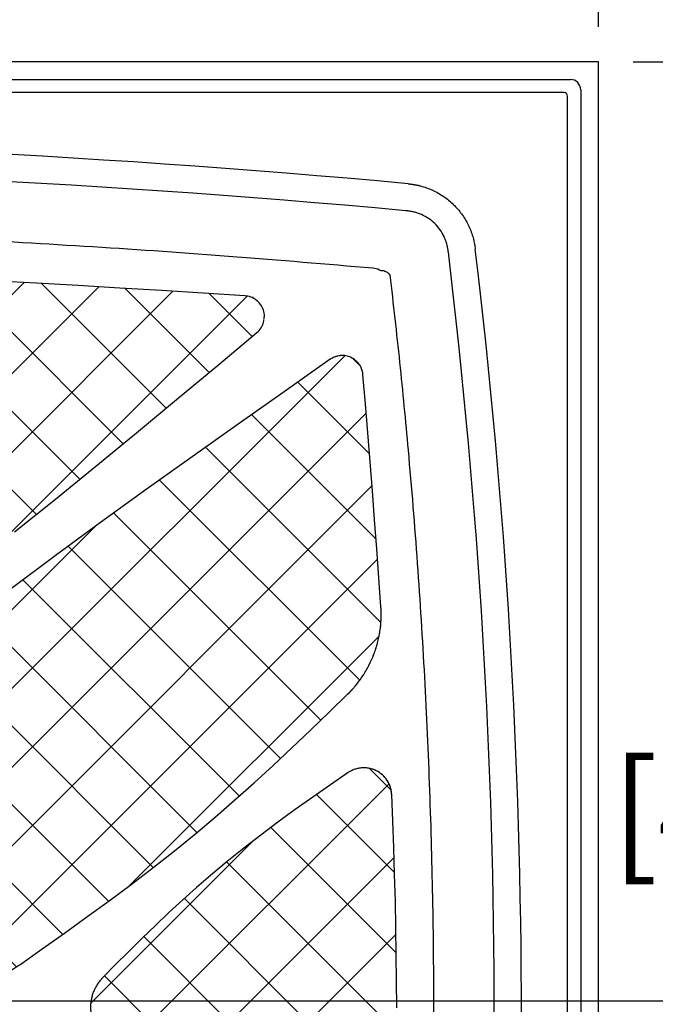
# Model space of a CAD drawing. Units: inches. Extents: x 0 to 102, y 0 to 132.
# Drawn here: x 50 to 62, y 88 to 105 of the extents above; entities that cross this region are included whole.
import ezdxf

# ---------------------------------------------------------------- set-up
doc = ezdxf.new("R2010")
doc.units = ezdxf.units.IN
doc.header["$MEASUREMENT"] = 0
doc.header["$PDSIZE"] = -1
doc.layers.add('DIMENSION', color=1, linetype='Continuous')
doc.layers.add('TEXTURE', color=9, linetype='Continuous')
doc.styles.add('style1', font='arial.ttf')
doc.dimstyles.new('in_mm', dxfattribs={"dimscale": 10, "dimtxt": 0.18, "dimasz": 0.18, "dimexe": 0.18, "dimexo": 0.0625, "dimgap": 0.09, "dimtad": 0, "dimtih": 1, "dimtoh": 1, "dimdec": 5, "dimzin": 0, "dimdsep": 46, "dimlunit": 5, "dimtxsty": 'style1', "dimcen": 0.09, "dimadec": 0, "dimazin": 0, "dimtfac": 1, "dimtdec": 5, "dimtofl": 0, "dimtmove": 0, "dimatfit": 3, "dimfxl": 0, "dimfrac": 1, "dimtolj": 1, "dimtzin": 0, "dimarcsym": 0})
pattern_1 = [(45, (-3.8802, 30.6192), (-0.707107, 0.707107), []), (135, (-3.8802, 30.6192), (-0.707107, -0.707107), [])]

# ---------------------------------------------------------------- blocks, each defined once
blk = doc.blocks.new('*D39')
at = {"layer": 'Defpoints', "color": 0}
for p in [(39.734, 109.142), (60.734, 104.445), (39.734, 89.758)]:
    blk.add_point(p, dxfattribs=at)
at = {"layer": 'DIMENSION', "color": 0, "lineweight": -2}
for p, q in [((39.734, 90.383), (39.734, 110.942)), ((60.734, 105.07), (60.734, 110.942)), ((41.534, 109.142), (43.041, 109.142)), ((58.934, 109.142), (57.255, 109.142))]:
    blk.add_line(p, q, dxfattribs=at)
at = {"layer": 'DIMENSION', "color": 0}
for points in [[(41.534, 109.442), (41.534, 108.842), (39.734, 109.142)], [(58.934, 109.442), (58.934, 108.842), (60.734, 109.142)]]:
    blk.add_solid(points, dxfattribs=at)
at = {"layer": 'DIMENSION', "color": 0, "insert": (50.148, 111.799), "char_height": 1.8, "attachment_point": 2, "style": 'style1'}
blk.add_mtext('\\A1;21"\\P [533.4mm]', dxfattribs=at)
blk = doc.blocks.new('*D40')
at = {"layer": 'Defpoints', "color": 0}
for p in [(60.734, 104.445), (42.047, 87.57), (66.866, 87.57)]:
    blk.add_point(p, dxfattribs=at)
at = {"layer": 'DIMENSION', "color": 0, "lineweight": -2}
for p, q in [((61.359, 104.445), (68.666, 104.445)), ((66.866, 102.645), (66.866, 99.984)), ((66.866, 89.37), (66.866, 91.662)), ((42.672, 87.57), (68.666, 87.57))]:
    blk.add_line(p, q, dxfattribs=at)
at = {"layer": 'DIMENSION', "color": 0}
for points in [[(66.566, 102.645), (67.166, 102.645), (66.866, 104.445)], [(66.566, 89.37), (67.166, 89.37), (66.866, 87.57)]]:
    blk.add_solid(points, dxfattribs=at)
at = {"layer": 'DIMENSION', "color": 0, "insert": (66.866, 99.084), "char_height": 1.8, "attachment_point": 2, "style": 'style1'}
blk.add_mtext('\\A1;16\\S7/8;"\\P [428.6mm]', dxfattribs=at)

msp = doc.modelspace()

# ---------------------------------------------------------------- hatches: boundary and pattern name
at = {"layer": 'TEXTURE'}
h = msp.add_hatch(dxfattribs=at)
h.set_pattern_fill('ANSI37', color=0, scale=8, style=0)
h.set_pattern_definition(pattern_1)
edge = h.paths.add_edge_path(flags=0)
edge.add_spline(control_points=[(48.398766, 100.582491), (48.304318, 100.586754), (48.209339, 100.585068), (48.115202, 100.576311), (48.021038, 100.567552), (47.927263, 100.552057), (47.835286, 100.530063), (47.653301, 100.486546), (47.476528, 100.415228), (47.313058, 100.32418)], knot_values=[0, 0, 0, 0, 0.007204226, 0.007204226, 0.007204226, 0.014410495, 0.014410495, 0.014410495, 0.028774985, 0.028774985, 0.028774985, 0.028774985], weights=[1, 1, 1, 1, 1, 1, 1, 1, 1, 1], degree=3, periodic=0)
edge.add_line((47.313058, 100.32418), (46.849262, 100.060002))
edge.add_line((46.849262, 100.060002), (46.386734, 99.793958))
edge.add_line((46.386734, 99.793958), (45.92608, 99.525153))
edge.add_line((45.92608, 99.525153), (45.467909, 99.252694))
edge.add_line((45.467909, 99.252694), (45.012827, 98.975687))
edge.add_line((45.012827, 98.975687), (44.561443, 98.693237))
edge.add_line((44.561443, 98.693237), (44.114363, 98.404452))
edge.add_line((44.114363, 98.404452), (43.672195, 98.108436))
edge.add_line((43.672195, 98.108436), (43.318166, 97.863071))
edge.add_line((43.318166, 97.863071), (42.967405, 97.612895))
edge.add_line((42.967405, 97.612895), (42.619564, 97.358421))
edge.add_line((42.619564, 97.358421), (42.274295, 97.100162))
edge.add_line((42.274295, 97.100162), (41.931248, 96.838631))
edge.add_line((41.931248, 96.838631), (41.590076, 96.574341))
edge.add_line((41.590076, 96.574341), (41.250429, 96.307804))
edge.add_line((41.250429, 96.307804), (40.91196, 96.039532))
edge.add_spline(control_points=[(40.91196, 96.039532), (40.787504, 95.93972), (40.673467, 95.824999), (40.575808, 95.698847), (40.438791, 95.521852), (40.330453, 95.318758), (40.259734, 95.106392), (40.181987, 94.872927), (40.149198, 94.620821), (40.159791, 94.374979)], knot_values=[0, 0, 0, 0, 0.012156623, 0.012156623, 0.012156623, 0.02933387, 0.02933387, 0.02933387, 0.048275392, 0.048275392, 0.048275392, 0.048275392], weights=[1, 1, 1, 1, 1, 1, 1, 1, 1, 1], degree=3, periodic=0)
edge.add_spline(control_points=[(40.159791, 94.374979), (40.173137, 94.107297), (40.186483, 93.839616), (40.199829, 93.571934), (40.213175, 93.304253), (40.226521, 93.036571), (40.239867, 92.76889), (40.266548, 92.233743), (40.29323, 91.698597), (40.319911, 91.163451)], knot_values=[0, 0, 0, 0, 0.020422664, 0.020422664, 0.020422664, 0.040845327, 0.040845327, 0.040845327, 0.081674135, 0.081674135, 0.081674135, 0.081674135], weights=[1, 1, 1, 1, 1, 1, 1, 1, 1, 1], degree=3, periodic=0)
edge.add_spline(control_points=[(40.319911, 91.163451), (40.327809, 91.019246), (40.35955, 90.874199), (40.414504, 90.740642), (40.469504, 90.606971), (40.548609, 90.481017), (40.645139, 90.373429), (40.740669, 90.266957), (40.855887, 90.175501), (40.981265, 90.106632), (41.106699, 90.037731), (41.245766, 89.989547), (41.386939, 89.966065), (41.528066, 89.942591), (41.675191, 89.943168), (41.816135, 89.967719), (41.957117, 89.992276), (42.095816, 90.041502), (42.220698, 90.111384), (42.258266, 90.132406), (42.294586, 90.155686), (42.330087, 90.180036)], knot_values=[0, 0, 0, 0, 0.01100482, 0.01100482, 0.01100482, 0.022019506, 0.022019506, 0.022019506, 0.032916563, 0.032916563, 0.032916563, 0.043818873, 0.043818873, 0.043818873, 0.054717586, 0.054717586, 0.054717586, 0.065619512, 0.065619512, 0.065619512, 0.068856441, 0.068856441, 0.068856441, 0.068856441], weights=[1, 1, 1, 1, 1, 1, 1, 1, 1, 1, 1, 1, 1, 1, 1, 1, 1, 1, 1, 1, 1, 1], degree=3, periodic=0)
edge.add_spline(control_points=[(42.330087, 90.180036), (42.397917, 90.227611), (42.465747, 90.275186), (42.533577, 90.322761), (42.601408, 90.370337), (42.669238, 90.417912), (42.737068, 90.465487), (42.872708, 90.560623), (43.008348, 90.655759), (43.143988, 90.750895)], knot_values=[0, 0, 0, 0, 0.006313269, 0.006313269, 0.006313269, 0.012626538, 0.012626538, 0.012626538, 0.025251163, 0.025251163, 0.025251163, 0.025251163], weights=[1, 1, 1, 1, 1, 1, 1, 1, 1, 1], degree=3, periodic=0)
edge.add_spline(control_points=[(43.143988, 90.750895), (43.211714, 90.798605), (43.279441, 90.846316), (43.347168, 90.894026), (43.414894, 90.941736), (43.482621, 90.989447), (43.550347, 91.037157), (43.68578, 91.132563), (43.821212, 91.227969), (43.956645, 91.323376)], knot_values=[0, 0, 0, 0, 0.006312734, 0.006312734, 0.006312734, 0.012625467, 0.012625467, 0.012625467, 0.025248997, 0.025248997, 0.025248997, 0.025248997], weights=[1, 1, 1, 1, 1, 1, 1, 1, 1, 1], degree=3, periodic=0)
edge.add_line((43.956645, 91.323376), (44.767362, 91.898383))
edge.add_line((44.767362, 91.898383), (45.575446, 92.476824))
edge.add_line((45.575446, 92.476824), (46.380202, 93.059602))
edge.add_line((46.380202, 93.059602), (47.180934, 93.647622))
edge.add_line((47.180934, 93.647622), (47.976949, 94.24179))
edge.add_line((47.976949, 94.24179), (48.767552, 94.843011))
edge.add_line((48.767552, 94.843011), (49.509313, 95.418238))
edge.add_line((49.509313, 95.418238), (50.246227, 95.999783))
edge.add_line((50.246227, 95.999783), (50.978899, 96.586855))
edge.add_line((50.978899, 96.586855), (51.707935, 97.178666))
edge.add_line((51.707935, 97.178666), (52.433941, 97.774424))
edge.add_line((52.433941, 97.774424), (53.157524, 98.37334))
edge.add_line((53.157524, 98.37334), (53.87929, 98.974625))
edge.add_line((53.87929, 98.974625), (54.599844, 99.577488))
edge.add_spline(control_points=[(54.599844, 99.577488), (54.63231, 99.605166), (54.660897, 99.638421), (54.682482, 99.67522), (54.704099, 99.712074), (54.719535, 99.75326), (54.727475, 99.795242), (54.735273, 99.836473), (54.736061, 99.87962), (54.729775, 99.921109), (54.723488, 99.962609), (54.709947, 100.003597), (54.690275, 100.040675), (54.670607, 100.077746), (54.64427, 100.111934), (54.613441, 100.140408), (54.582607, 100.168887), (54.546431, 100.192438), (54.507906, 100.209102), (54.468447, 100.22617), (54.425353, 100.23589), (54.382487, 100.239193)], knot_values=[0, 0, 0, 0, 0.003250836, 0.003250836, 0.003250836, 0.006506787, 0.006506787, 0.006506787, 0.009702875, 0.009702875, 0.009702875, 0.012899872, 0.012899872, 0.012899872, 0.016096171, 0.016096171, 0.016096171, 0.019293153, 0.019293153, 0.019293153, 0.022569977, 0.022569977, 0.022569977, 0.022569977], weights=[1, 1, 1, 1, 1, 1, 1, 1, 1, 1, 1, 1, 1, 1, 1, 1, 1, 1, 1, 1, 1, 1], degree=3, periodic=0)
edge.add_line((54.382487, 100.239193), (53.634523, 100.285845))
edge.add_line((53.634523, 100.285845), (52.886558, 100.331819))
edge.add_line((52.886558, 100.331819), (52.138592, 100.37692))
edge.add_line((52.138592, 100.37692), (51.390627, 100.420953))
edge.add_line((51.390627, 100.420953), (50.642661, 100.463722))
edge.add_line((50.642661, 100.463722), (49.894696, 100.505032))
edge.add_line((49.894696, 100.505032), (49.146731, 100.544686))
edge.add_line((49.146731, 100.544686), (48.398766, 100.582491))
h = msp.add_hatch(dxfattribs=at)
h.set_pattern_fill('ANSI37', color=0, scale=8, style=0)
h.set_pattern_definition(pattern_1)
edge = h.paths.add_edge_path(flags=0)
edge.add_spline(control_points=[(44.319794, 90.300233), (44.25074, 90.242728), (44.181686, 90.185223), (44.112633, 90.127718), (44.043579, 90.070213), (43.974525, 90.012708), (43.905471, 89.955203), (43.767384, 89.840211), (43.629298, 89.725219), (43.491211, 89.610226)], knot_values=[0, 0, 0, 0, 0.006847512, 0.006847512, 0.006847512, 0.013695023, 0.013695023, 0.013695023, 0.027387966, 0.027387966, 0.027387966, 0.027387966], weights=[1, 1, 1, 1, 1, 1, 1, 1, 1, 1], degree=3, periodic=0)
edge.add_spline(control_points=[(43.491211, 89.610226), (43.422244, 89.552608), (43.353277, 89.49499), (43.28431, 89.437372), (43.215343, 89.379754), (43.146376, 89.322136), (43.077409, 89.264518), (42.939495, 89.1493), (42.801582, 89.034081), (42.663668, 88.918862)], knot_values=[0, 0, 0, 0, 0.006847953, 0.006847953, 0.006847953, 0.013695906, 0.013695906, 0.013695906, 0.027389766, 0.027389766, 0.027389766, 0.027389766], weights=[1, 1, 1, 1, 1, 1, 1, 1, 1, 1], degree=3, periodic=0)
edge.add_spline(control_points=[(42.663668, 88.918862), (42.621628, 88.883192), (42.584671, 88.84022), (42.556685, 88.792718), (42.528662, 88.745154), (42.508594, 88.691995), (42.49818, 88.637781), (42.487924, 88.584392), (42.486743, 88.528497), (42.494732, 88.474721), (42.502723, 88.420928), (42.520115, 88.367773), (42.545464, 88.319659), (42.570809, 88.271554), (42.604807, 88.227161), (42.644645, 88.190155), (42.684486, 88.153148), (42.731264, 88.122505), (42.781109, 88.100771), (42.830955, 88.079037), (42.885224, 88.065337), (42.939475, 88.06162), (42.946024, 88.061171), (42.952581, 88.060857), (42.959138, 88.060543)], knot_values=[0, 0, 0, 0, 0.004201222, 0.004201222, 0.004201222, 0.008408092, 0.008408092, 0.008408092, 0.012549135, 0.012549135, 0.012549135, 0.016691636, 0.016691636, 0.016691636, 0.020833322, 0.020833322, 0.020833322, 0.024975297, 0.024975297, 0.024975297, 0.029117392, 0.029117392, 0.029117392, 0.029609896, 0.029609896, 0.029609896, 0.029609896], weights=[1, 1, 1, 1, 1, 1, 1, 1, 1, 1, 1, 1, 1, 1, 1, 1, 1, 1, 1, 1, 1, 1, 1, 1, 1], degree=3, periodic=0)
edge.add_spline(control_points=[(42.959138, 88.060543), (43.472848, 88.043437), (43.986559, 88.026331), (44.50027, 88.009225), (45.013981, 87.992119), (45.527692, 87.975014), (46.041402, 87.957908), (47.068581, 87.923705), (48.095761, 87.889501), (49.12294, 87.855298)], knot_values=[0, 0, 0, 0, 0.039166457, 0.039166457, 0.039166457, 0.078332913, 0.078332913, 0.078332913, 0.156647343, 0.156647343, 0.156647343, 0.156647343], weights=[1, 1, 1, 1, 1, 1, 1, 1, 1, 1], degree=3, periodic=0)
edge.add_spline(control_points=[(49.12294, 87.855298), (49.230919, 87.85212), (49.339518, 87.856901), (49.446648, 87.87079), (49.553811, 87.884684), (49.66019, 87.907365), (49.7637, 87.938389), (49.967803, 87.999563), (50.163485, 88.09632), (50.338812, 88.2174)], knot_values=[0, 0, 0, 0, 0.008231599, 0.008231599, 0.008231599, 0.016465756, 0.016465756, 0.016465756, 0.032859201, 0.032859201, 0.032859201, 0.032859201], weights=[1, 1, 1, 1, 1, 1, 1, 1, 1, 1], degree=3, periodic=0)
edge.add_line((50.338812, 88.2174), (50.742863, 88.501917))
edge.add_line((50.742863, 88.501917), (51.145652, 88.787953))
edge.add_line((51.145652, 88.787953), (51.546547, 89.076269))
edge.add_line((51.546547, 89.076269), (51.944915, 89.367625))
edge.add_line((51.944915, 89.367625), (52.340125, 89.662782))
edge.add_line((52.340125, 89.662782), (52.731546, 89.962498))
edge.add_line((52.731546, 89.962498), (53.118545, 90.267536))
edge.add_line((53.118545, 90.267536), (53.500491, 90.578654))
edge.add_line((53.500491, 90.578654), (53.853699, 90.87642))
edge.add_line((53.853699, 90.87642), (54.202409, 91.1796))
edge.add_line((54.202409, 91.1796), (54.547119, 91.487593))
edge.add_line((54.547119, 91.487593), (54.888331, 91.799795))
edge.add_line((54.888331, 91.799795), (55.226544, 92.115606))
edge.add_line((55.226544, 92.115606), (55.56226, 92.434422))
edge.add_line((55.56226, 92.434422), (55.895979, 92.755641))
edge.add_line((55.895979, 92.755641), (56.228201, 93.078662))
edge.add_spline(control_points=[(56.228201, 93.078662), (56.331869, 93.180646), (56.425733, 93.293906), (56.505295, 93.415634), (56.627763, 93.603004), (56.719567, 93.814102), (56.773116, 94.031445), (56.822374, 94.231367), (56.838973, 94.441316), (56.826483, 94.646837)], knot_values=[0, 0, 0, 0, 0.011081245, 0.011081245, 0.011081245, 0.028280443, 0.028280443, 0.028280443, 0.044065912, 0.044065912, 0.044065912, 0.044065912], weights=[1, 1, 1, 1, 1, 1, 1, 1, 1, 1], degree=3, periodic=0)
edge.add_line((56.826483, 94.646837), (56.789925, 95.168632))
edge.add_line((56.789925, 95.168632), (56.751993, 95.690429))
edge.add_line((56.751993, 95.690429), (56.712839, 96.212226))
edge.add_line((56.712839, 96.212226), (56.672612, 96.734022))
edge.add_line((56.672612, 96.734022), (56.631463, 97.255819))
edge.add_line((56.631463, 97.255819), (56.589544, 97.777616))
edge.add_line((56.589544, 97.777616), (56.547005, 98.299412))
edge.add_line((56.547005, 98.299412), (56.503996, 98.821209))
edge.add_spline(control_points=[(56.503996, 98.821209), (56.500068, 98.863765), (56.4894, 98.90638), (56.471733, 98.945295), (56.454036, 98.984273), (56.429215, 99.020691), (56.399404, 99.051412), (56.370177, 99.081533), (56.335347, 99.107023), (56.297799, 99.125773), (56.260244, 99.144526), (56.218932, 99.157052), (56.177286, 99.162314), (56.13565, 99.167575), (56.092532, 99.165719), (56.051501, 99.156906), (56.010456, 99.14809), (55.97037, 99.13206), (55.934554, 99.110158), (55.927881, 99.106077), (55.921395, 99.101692), (55.914935, 99.097281)], knot_values=[0, 0, 0, 0, 0.003256578, 0.003256578, 0.003256578, 0.006518663, 0.006518663, 0.006518663, 0.009715026, 0.009715026, 0.009715026, 0.012911961, 0.012911961, 0.012911961, 0.016108097, 0.016108097, 0.016108097, 0.019305395, 0.019305395, 0.019305395, 0.019893029, 0.019893029, 0.019893029, 0.019893029], weights=[1, 1, 1, 1, 1, 1, 1, 1, 1, 1, 1, 1, 1, 1, 1, 1, 1, 1, 1, 1, 1, 1], degree=3, periodic=0)
edge.add_line((55.914935, 99.097281), (55.086628, 98.515614))
edge.add_line((55.086628, 98.515614), (54.259461, 97.932458))
edge.add_line((54.259461, 97.932458), (53.434128, 97.346909))
edge.add_line((53.434128, 97.346909), (52.611322, 96.758062))
edge.add_line((52.611322, 96.758062), (51.791736, 96.165012))
edge.add_line((51.791736, 96.165012), (50.976063, 95.566855))
edge.add_line((50.976063, 95.566855), (50.164997, 94.962685))
edge.add_line((50.164997, 94.962685), (49.35923, 94.351599))
edge.add_line((49.35923, 94.351599), (48.50712, 93.692298))
edge.add_line((48.50712, 93.692298), (47.66099, 93.025195))
edge.add_line((47.66099, 93.025195), (46.820015, 92.351362))
edge.add_line((46.820015, 92.351362), (45.983373, 91.671875))
edge.add_line((45.983373, 91.671875), (45.15024, 90.987807))
edge.add_spline(control_points=[(45.15024, 90.987807), (45.081031, 90.930505), (45.011822, 90.873202), (44.942613, 90.8159), (44.873404, 90.758598), (44.804194, 90.701296), (44.734985, 90.643993), (44.596588, 90.529406), (44.458191, 90.41482), (44.319794, 90.300233)], knot_values=[0, 0, 0, 0, 0.006846756, 0.006846756, 0.006846756, 0.013693512, 0.013693512, 0.013693512, 0.027384914, 0.027384914, 0.027384914, 0.027384914], weights=[1, 1, 1, 1, 1, 1, 1, 1, 1, 1], degree=3, periodic=0)
h = msp.add_hatch(dxfattribs=at)
h.set_pattern_fill('ANSI37', color=0, scale=8, style=0)
h.set_pattern_definition(pattern_1)
edge = h.paths.add_edge_path(flags=0)
edge.add_line((54.982488, 84.139141), (55.294575, 83.9126))
edge.add_line((55.294575, 83.9126), (55.609383, 83.689304))
edge.add_line((55.609383, 83.689304), (55.926398, 83.468642))
edge.add_line((55.926398, 83.468642), (56.245109, 83.250003))
edge.add_spline(control_points=[(56.245109, 83.250003), (56.292267, 83.218366), (56.345214, 83.19378), (56.400147, 83.179392), (56.455155, 83.164985), (56.513474, 83.16003), (56.570124, 83.164955), (56.625871, 83.169801), (56.681551, 83.184336), (56.732554, 83.207358), (56.783567, 83.230385), (56.831307, 83.262539), (56.871819, 83.301157), (56.91232, 83.339765), (56.946714, 83.385897), (56.972159, 83.435731), (56.997613, 83.485584), (57.014762, 83.540528), (57.022314, 83.595991), (57.024394, 83.611263), (57.025547, 83.626659), (57.026393, 83.642049)], knot_values=[0, 0, 0, 0, 0.00432716, 0.00432716, 0.00432716, 0.008660269, 0.008660269, 0.008660269, 0.012922386, 0.012922386, 0.012922386, 0.017185421, 0.017185421, 0.017185421, 0.021447267, 0.021447267, 0.021447267, 0.025710787, 0.025710787, 0.025710787, 0.026869501, 0.026869501, 0.026869501, 0.026869501], weights=[1, 1, 1, 1, 1, 1, 1, 1, 1, 1, 1, 1, 1, 1, 1, 1, 1, 1, 1, 1, 1, 1], degree=3, periodic=0)
edge.add_line((57.026393, 83.642049), (57.04533, 84.117362))
edge.add_line((57.04533, 84.117362), (57.06205, 84.592676))
edge.add_line((57.06205, 84.592676), (57.076443, 85.067989))
edge.add_line((57.076443, 85.067989), (57.088397, 85.543302))
edge.add_line((57.088397, 85.543302), (57.097803, 86.018615))
edge.add_line((57.097803, 86.018615), (57.10455, 86.493928))
edge.add_line((57.10455, 86.493928), (57.108527, 86.969241))
edge.add_line((57.108527, 86.969241), (57.109622, 87.444554))
edge.add_line((57.109622, 87.444554), (57.107736, 87.923885))
edge.add_line((57.107736, 87.923885), (57.102924, 88.403215))
edge.add_line((57.102924, 88.403215), (57.095304, 88.882545))
edge.add_line((57.095304, 88.882545), (57.084992, 89.361875))
edge.add_line((57.084992, 89.361875), (57.072105, 89.841206))
edge.add_line((57.072105, 89.841206), (57.05676, 90.320536))
edge.add_line((57.05676, 90.320536), (57.039074, 90.799867))
edge.add_line((57.039074, 90.799867), (57.019164, 91.279196))
edge.add_spline(control_points=[(57.019164, 91.279196), (57.016246, 91.335909), (57.004215, 91.393033), (56.982828, 91.44564), (56.961411, 91.498317), (56.930441, 91.547983), (56.892561, 91.590393), (56.855285, 91.632127), (56.810291, 91.668003), (56.761304, 91.69505), (56.712307, 91.722102), (56.657962, 91.741066), (56.602771, 91.75037), (56.547595, 91.759671), (56.490053, 91.759575), (56.434908, 91.750096), (56.379742, 91.740612), (56.325474, 91.72143), (56.27654, 91.694251), (56.263015, 91.686738), (56.249947, 91.678405), (56.237071, 91.669826)], knot_values=[0, 0, 0, 0, 0.004327238, 0.004327238, 0.004327238, 0.008660435, 0.008660435, 0.008660435, 0.012922537, 0.012922537, 0.012922537, 0.017185568, 0.017185568, 0.017185568, 0.021447414, 0.021447414, 0.021447414, 0.02571094, 0.02571094, 0.02571094, 0.026874107, 0.026874107, 0.026874107, 0.026874107], weights=[1, 1, 1, 1, 1, 1, 1, 1, 1, 1, 1, 1, 1, 1, 1, 1, 1, 1, 1, 1, 1, 1], degree=3, periodic=0)
edge.add_line((56.237071, 91.669826), (55.918807, 91.450535))
edge.add_line((55.918807, 91.450535), (55.602243, 91.229224))
edge.add_line((55.602243, 91.229224), (55.287893, 91.005284))
edge.add_line((55.287893, 91.005284), (54.976268, 90.778106))
edge.add_line((54.976268, 90.778106), (54.667883, 90.547078))
edge.add_line((54.667883, 90.547078), (54.363251, 90.311592))
edge.add_line((54.363251, 90.311592), (54.062885, 90.071038))
edge.add_line((54.062885, 90.071038), (53.767299, 89.824806))
edge.add_line((53.767299, 89.824806), (53.514774, 89.606049))
edge.add_line((53.514774, 89.606049), (53.265848, 89.383017))
edge.add_line((53.265848, 89.383017), (53.02013, 89.156173))
edge.add_line((53.02013, 89.156173), (52.777228, 88.925984))
edge.add_line((52.777228, 88.925984), (52.536751, 88.692915))
edge.add_line((52.536751, 88.692915), (52.298306, 88.45743))
edge.add_line((52.298306, 88.45743), (52.061503, 88.219996))
edge.add_line((52.061503, 88.219996), (51.82595, 87.981076))
edge.add_spline(control_points=[(51.82595, 87.981076), (51.766864, 87.920192), (51.716834, 87.848745), (51.681079, 87.771806), (51.64529, 87.694792), (51.622457, 87.610436), (51.614514, 87.525885), (51.606664, 87.442312), (51.613133, 87.356231), (51.633387, 87.27477), (51.653642, 87.193307), (51.68824, 87.114217), (51.734319, 87.044052), (51.761306, 87.002957), (51.792832, 86.964666), (51.827009, 86.929325)], knot_values=[0, 0, 0, 0, 0.006464852, 0.006464852, 0.006464852, 0.012936235, 0.012936235, 0.012936235, 0.019330531, 0.019330531, 0.019330531, 0.02572502, 0.02572502, 0.02572502, 0.02943495, 0.02943495, 0.02943495, 0.02943495], weights=[1, 1, 1, 1, 1, 1, 1, 1, 1, 1, 1, 1, 1, 1, 1, 1], degree=3, periodic=0)
edge.add_line((51.827009, 86.929325), (52.062984, 86.690941))
edge.add_line((52.062984, 86.690941), (52.300206, 86.454043))
edge.add_line((52.300206, 86.454043), (52.539065, 86.219098))
edge.add_line((52.539065, 86.219098), (52.779952, 85.986572))
edge.add_line((52.779952, 85.986572), (53.023257, 85.756931))
edge.add_line((53.023257, 85.756931), (53.269371, 85.530641))
edge.add_line((53.269371, 85.530641), (53.518685, 85.308168))
edge.add_line((53.518685, 85.308168), (53.771589, 85.089977))
edge.add_line((53.771589, 85.089977), (54.067672, 84.844345))
edge.add_line((54.067672, 84.844345), (54.368524, 84.604402))
edge.add_line((54.368524, 84.604402), (54.673634, 84.369538))
edge.add_line((54.673634, 84.369538), (54.982488, 84.139141))

# ---------------------------------------------------------------- linework, layer by layer
at = {"color": 7, "linetype": 'Continuous', "lineweight": 25}
for p, q in [((60.733841, 104.445154), (18.858841, 104.445154)), ((60.733841, 68.75793), (60.733841, 104.445154)), ((19.364298, 104.125328), (60.227962, 104.125328)), ((60.116651, 103.889981), (19.476032, 103.889981)), ((60.414013, 103.939277), (60.414013, 68.759842)), ((60.178668, 68.84372), (60.178668, 103.827964)), ((50.642662, 100.463742), (49.894696, 100.505052)), ((50.642662, 100.463723), (49.894696, 100.505031)), ((51.390628, 100.420972), (50.642662, 100.463742)), ((50.642662, 100.463742), (50.642662, 100.463723)), ((51.390628, 100.420953), (50.642662, 100.463723)), ((52.138593, 100.37694), (51.390628, 100.420972)), ((51.390628, 100.420972), (51.390628, 100.420953)), ((52.138593, 100.376921), (51.390628, 100.420953)), ((52.886559, 100.33184), (52.138593, 100.37694)), ((52.138593, 100.37694), (52.138593, 100.376921)), ((52.886559, 100.331819), (52.138593, 100.376921)), ((53.634524, 100.285864), (52.886559, 100.33184)), ((52.886559, 100.33184), (52.886559, 100.331819)), ((53.634522, 100.285846), (52.886559, 100.331819)), ((53.634524, 100.285864), (53.634522, 100.285846)), ((54.382487, 100.239194), (53.634522, 100.285846)), ((54.38249, 100.239213), (53.634524, 100.285864)), ((54.38249, 100.239213), (54.382487, 100.239194)), ((53.87929, 98.974626), (54.599845, 99.577489)), ((55.914935, 99.09728), (55.086627, 98.515613)), ((53.157525, 98.373341), (53.87929, 98.974626)), ((56.504011, 98.821209), (56.503995, 98.821209)), ((56.547004, 98.299413), (56.503995, 98.821209)), ((56.547021, 98.299413), (56.504011, 98.821209)), ((52.433941, 97.774425), (53.157525, 98.373341)), ((55.086627, 98.515613), (54.25946, 97.932459)), ((56.589544, 97.777616), (56.547004, 98.299413)), ((56.547021, 98.299413), (56.547004, 98.299413)), ((56.589558, 97.777616), (56.547021, 98.299413)), ((54.25946, 97.932459), (53.434128, 97.34691)), ((51.707935, 97.178665), (52.433941, 97.774425)), ((56.631462, 97.25582), (56.589544, 97.777616)), ((56.589558, 97.777616), (56.589544, 97.777616)), ((56.631479, 97.25582), (56.589558, 97.777616)), ((53.434128, 97.34691), (52.611321, 96.758063)), ((50.978898, 96.586856), (51.707935, 97.178665)), ((56.67261, 96.734021), (56.631462, 97.25582)), ((56.631479, 97.25582), (56.631462, 97.25582)), ((56.672627, 96.734024), (56.631479, 97.25582)), ((52.611321, 96.758063), (51.791736, 96.165013)), ((56.672627, 96.734024), (56.67261, 96.734021)), ((56.712839, 96.212225), (56.67261, 96.734021)), ((56.712853, 96.212227), (56.672627, 96.734024)), ((50.246228, 95.999784), (50.978898, 96.586856)), ((51.791736, 96.165013), (50.976063, 95.566854)), ((56.712853, 96.212227), (56.712839, 96.212225)), ((56.751993, 95.690428), (56.712839, 96.212225)), ((56.752009, 95.690431), (56.712853, 96.212227)), ((50.976063, 95.566854), (50.164996, 94.962686)), ((56.752009, 95.690431), (56.751993, 95.690428)), ((56.789926, 95.168632), (56.751993, 95.690428)), ((56.78994, 95.168634), (56.752009, 95.690431)), ((56.78994, 95.168634), (56.789926, 95.168632)), ((56.826482, 94.646836), (56.789926, 95.168632)), ((56.826498, 94.646838), (56.78994, 95.168634)), ((56.826498, 94.646838), (56.826482, 94.646836)), ((55.895978, 92.755641), (56.228202, 93.078663)), ((55.895995, 92.755641), (56.228216, 93.078663)), ((56.228216, 93.078663), (56.228202, 93.078663)), ((55.56226, 92.434421), (55.895978, 92.755641)), ((55.562274, 92.434421), (55.895995, 92.755641)), ((55.895995, 92.755641), (55.895978, 92.755641)), ((55.226543, 92.115605), (55.56226, 92.434421)), ((55.22656, 92.115607), (55.562274, 92.434421)), ((55.562274, 92.434421), (55.56226, 92.434421)), ((54.888331, 91.799796), (55.226543, 92.115605)), ((54.888345, 91.799796), (55.22656, 92.115607)), ((55.22656, 92.115607), (55.226543, 92.115605)), ((54.547118, 91.487592), (54.888331, 91.799796)), ((54.547135, 91.487595), (54.888345, 91.799796)), ((54.888345, 91.799796), (54.888331, 91.799796)), ((56.237072, 91.669825), (55.918806, 91.450534)), ((54.202409, 91.179601), (54.547118, 91.487592)), ((54.202425, 91.179601), (54.547135, 91.487595)), ((54.547135, 91.487595), (54.547118, 91.487592)), ((55.918806, 91.450534), (55.602242, 91.229225)), ((53.8537, 90.876419), (54.202409, 91.179601)), ((53.853714, 90.876422), (54.202425, 91.179601)), ((54.202425, 91.179601), (54.202409, 91.179601)), ((55.602242, 91.229225), (55.287894, 91.005285)), ((57.039073, 90.799867), (57.019165, 91.279197)), ((57.019179, 91.279197), (57.019165, 91.279197)), ((57.03909, 90.799867), (57.019179, 91.279197)), ((55.287894, 91.005285), (54.976267, 90.778105)), ((53.500491, 90.578654), (53.8537, 90.876419)), ((53.500505, 90.578654), (53.853714, 90.876422)), ((53.853714, 90.876422), (53.8537, 90.876419)), ((54.976267, 90.778105), (54.667883, 90.547078)), ((57.05676, 90.320536), (57.039073, 90.799867)), ((57.03909, 90.799867), (57.039073, 90.799867)), ((57.056776, 90.320536), (57.03909, 90.799867)), ((53.118545, 90.267537), (53.500491, 90.578654)), ((53.118559, 90.267537), (53.500505, 90.578654)), ((53.500505, 90.578654), (53.500491, 90.578654)), ((54.667883, 90.547078), (54.363252, 90.311593)), ((52.731547, 89.962499), (53.118545, 90.267537)), ((52.731561, 89.962499), (53.118559, 90.267537)), ((53.118559, 90.267537), (53.118545, 90.267537)), ((54.363252, 90.311593), (54.062884, 90.071039)), ((57.072105, 89.841206), (57.05676, 90.320536)), ((57.056776, 90.320536), (57.05676, 90.320536)), ((57.072121, 89.841206), (57.056776, 90.320536)), ((54.062884, 90.071039), (53.767299, 89.824806)), ((52.340125, 89.662782), (52.731547, 89.962499)), ((52.340141, 89.662782), (52.731561, 89.962499)), ((52.731561, 89.962499), (52.731547, 89.962499)), ((53.767299, 89.824806), (53.514773, 89.60605)), ((57.084992, 89.361875), (57.072105, 89.841206)), ((57.072121, 89.841206), (57.072105, 89.841206)), ((57.085007, 89.361875), (57.072121, 89.841206)), ((51.944916, 89.367626), (52.340125, 89.662782)), ((51.94493, 89.367626), (52.340141, 89.662782)), ((52.340141, 89.662782), (52.340125, 89.662782)), ((53.514773, 89.60605), (53.265848, 89.383018)), ((51.546548, 89.07627), (51.944916, 89.367626)), ((51.546562, 89.07627), (51.94493, 89.367626)), ((51.94493, 89.367626), (51.944916, 89.367626)), ((53.265848, 89.383018), (53.020129, 89.156173)), ((57.095304, 88.882545), (57.084992, 89.361875)), ((57.085007, 89.361875), (57.084992, 89.361875)), ((57.09532, 88.882545), (57.085007, 89.361875)), ((51.145652, 88.787952), (51.546548, 89.07627)), ((51.145667, 88.787952), (51.546562, 89.07627)), ((51.546562, 89.07627), (51.546548, 89.07627)), ((53.020129, 89.156173), (52.777229, 88.925984)), ((52.777229, 88.925984), (52.53675, 88.692916)), ((57.102923, 88.403214), (57.095304, 88.882545)), ((57.09532, 88.882545), (57.095304, 88.882545)), ((57.10294, 88.403214), (57.09532, 88.882545)), ((50.742863, 88.501916), (51.145652, 88.787952)), ((50.742878, 88.501918), (51.145667, 88.787952)), ((51.145667, 88.787952), (51.145652, 88.787952)), ((52.53675, 88.692916), (52.298305, 88.457431)), ((50.338812, 88.2174), (50.742863, 88.501916)), ((50.338826, 88.2174), (50.742878, 88.501918)), ((50.742878, 88.501918), (50.742863, 88.501916)), ((52.298305, 88.457431), (52.061504, 88.219995)), ((57.107736, 87.923885), (57.102923, 88.403214)), ((57.10294, 88.403214), (57.102923, 88.403214)), ((57.10775, 87.923885), (57.10294, 88.403214)), ((50.338826, 88.2174), (50.338812, 88.2174)), ((52.061504, 88.219995), (51.82595, 87.981076)), ((57.109623, 87.444554), (57.107736, 87.923885)), ((57.10775, 87.923885), (57.107736, 87.923885)), ((57.109637, 87.444554), (57.10775, 87.923885))]:
    msp.add_line(p, q, dxfattribs=at)
for centre, radius, start, end in [((39.790172, -87.190258), 190.251399, 84.71520926, 95.2848636), ((39.790172, -87.190258), 189.764214, 84.71516094, 95.28491192), ((-56.223262, 87.259787), 115.573071, 353.13063654, 6.86710939), ((-56.223262, 87.259787), 115.085886, 353.13063654, 6.86710939)]:
    msp.add_arc(centre, radius, start, end, dxfattribs=at)
for centre, major_axis in [((60.225056, 103.936369), (-0.134638, -0.134638)), ((60.115681, 103.826994), (-0.044879, -0.044879))]:
    msp.add_ellipse(centre, major_axis=major_axis, ratio=0.984731928, start_param=2.363887101, end_param=3.919298206, dxfattribs=at)
for points, knots in [([(57.313518, 102.252417), (57.321115, 102.25168), (57.336293, 102.250207), (57.358992, 102.247524), (57.38161, 102.244499), (57.404144, 102.241096), (57.426595, 102.237325), (57.448963, 102.233184), (57.471247, 102.228673), (57.493448, 102.223792), (57.515566, 102.218541), (57.567049, 102.205407), (57.646872, 102.180726), (57.752543, 102.137925), (57.854213, 102.086324), (57.983332, 102.006128), (58.131038, 101.885535), (58.255695, 101.741301), (58.339441, 101.614549), (58.393867, 101.514409), (58.439649, 101.409933), (58.469032, 101.32357), (58.487227, 101.257685), (58.497874, 101.213448), (58.507021, 101.16883), (58.514802, 101.123847), (58.518735, 101.093635), (58.520704, 101.078504)], [0, 0, 0, 0, 0.012567183, 0.02511089, 0.037634536, 0.050141553, 0.062635384, 0.075119486, 0.087597323, 0.100072364, 0.112548081, 0.125027943, 0.187561055, 0.249941243, 0.312548808, 0.375061481, 0.499971267, 0.624877788, 0.687316307, 0.749874123, 0.812313012, 0.87492882, 0.899889713, 0.924849524, 0.949836061, 0.97487704, 1, 1, 1, 1]), ([(58.037014, 101.020253), (58.036355, 101.026578), (58.03504, 101.039193), (58.032558, 101.058008), (58.029717, 101.076667), (58.026485, 101.095159), (58.022877, 101.113479), (58.018898, 101.13162), (58.014553, 101.149575), (58.009849, 101.167338), (58.004792, 101.184903), (57.999388, 101.202264), (57.993643, 101.219416), (57.987564, 101.236353), (57.981157, 101.25307), (57.974428, 101.269561), (57.967384, 101.285823), (57.942185, 101.340763), (57.890082, 101.429839), (57.795288, 101.54027), (57.682214, 101.631946), (57.586464, 101.68439), (57.519565, 101.711974), (57.486012, 101.724164), (57.451618, 101.735018), (57.416427, 101.744486), (57.380485, 101.752529), (57.343842, 101.759062), (57.306559, 101.764183), (57.281437, 101.76625), (57.268805, 101.767288)], [0, 0, 0, 0, 0.0163963933, 0.0326998864, 0.0489113921, 0.0650318386, 0.0810621696, 0.0970033447, 0.1128563394, 0.1286221454, 0.1443017706, 0.1598962394, 0.1754065929, 0.1908338888, 0.2061792021, 0.2214436244, 0.2366282648, 0.2517342497, 0.3768114542, 0.5000381121, 0.6233279428, 0.7484687941, 0.7787363102, 0.8093223246, 0.8402356217, 0.8714847136, 0.9030778443, 0.9350229951, 0.9673278897, 1, 1, 1, 1]), ([(56.680263, 100.733132), (55.84317, 100.804905), (54.168911, 100.948458), (51.654145, 101.121521), (49.137493, 101.263599), (46.6192, 101.371634), (44.099707, 101.446394), (41.579365, 101.487675), (39.058699, 101.495531), (36.538224, 101.469938), (34.01831, 101.410894), (31.499333, 101.318374), (28.981791, 101.192601), (26.666596, 101.045605), (24.553412, 100.888158), (23.279417, 100.77685), (22.767419, 100.721197)], [0, 0, 0, 0, 0.073949855, 0.147906109, 0.221862448, 0.295812235, 0.369762141, 0.44371852, 0.517674904, 0.591624827, 0.665574675, 0.739531029, 0.813487367, 0.88743722, 0.943718605, 1, 1, 1, 1]), ([(56.829772, 100.68641), (56.829771, 100.68641), (56.818238, 100.68641), (56.775601, 100.726056), (56.72204, 100.730031), (56.680263, 100.733132)], [0, 0, 0, 0, 0.000014921, 0.220007112, 1, 1, 1, 1]), ([(56.992781, 100.614347), (56.978797, 100.626776), (56.945631, 100.656255), (56.89924, 100.680268), (56.861224, 100.689832), (56.845109, 100.691161), (56.834364, 100.689199), (56.830978, 100.687142), (56.829772, 100.68641)], [0, 0, 0, 0, 0.302612695, 0.717710006, 0.826701956, 0.936209789, 0.977288236, 1, 1, 1, 1]), ([(56.992631, 73.904089), (57.053002, 74.434216), (57.173745, 75.49447), (57.340435, 77.232411), (57.492812, 79.117546), (57.619988, 81.1503), (57.711026, 83.185146), (57.76567, 85.221135), (57.783967, 87.260279), (57.765656, 89.302146), (57.710651, 91.346296), (57.618967, 93.389291), (57.490849, 95.430169), (57.338009, 97.314456), (57.171827, 99.042613), (57.052463, 100.090436), (56.992781, 100.614347)], [0, 0, 0, 0, 0.059788844, 0.119577662, 0.195637624, 0.271715806, 0.347800031, 0.42387823, 0.499938187, 0.576302972, 0.652686284, 0.729075667, 0.805458916, 0.881823739, 0.940911909, 1, 1, 1, 1]), ([(54.727939, 99.826169), (54.730531, 99.841513), (54.73933, 99.893585), (54.719334, 99.983857), (54.670116, 100.084699), (54.5915, 100.165769), (54.493175, 100.222595), (54.419354, 100.233666), (54.382487, 100.239194)], [0, 0, 0, 0, 0.077155326, 0.261851119, 0.446559511, 0.631237208, 0.81583371, 1, 1, 1, 1]), ([(54.729717, 99.839853), (54.731449, 99.850652), (54.739073, 99.898194), (54.719044, 99.983888), (54.670197, 100.084715), (54.591481, 100.165789), (54.493182, 100.222616), (54.419358, 100.233685), (54.38249, 100.239213)], [0, 0, 0, 0, 0.055558506, 0.244576496, 0.433607375, 0.622606843, 0.811528637, 1, 1, 1, 1]), ([(54.599845, 99.577489), (54.625931, 99.603877), (54.678122, 99.65667), (54.719725, 99.741528), (54.724622, 99.795528), (54.726162, 99.812505)], [0, 0, 0, 0, 0.406582122, 0.813440342, 1, 1, 1, 1]), ([(56.503996, 98.821209), (56.503618, 98.825299), (56.502864, 98.833475), (56.501222, 98.845682), (56.499209, 98.857832), (56.495991, 98.873895), (56.490998, 98.893739), (56.483447, 98.917141), (56.474355, 98.940067), (56.460263, 98.969723), (56.439072, 99.004926), (56.408347, 99.043476), (56.372846, 99.077662), (56.333124, 99.106953), (56.289978, 99.130759), (56.244057, 99.14872), (56.196185, 99.160532), (56.147209, 99.165969), (56.097871, 99.164951), (56.057255, 99.158737), (56.025436, 99.150601), (56.002066, 99.14296), (55.979277, 99.133822), (55.959544, 99.12437), (55.942723, 99.115135), (55.928573, 99.106592), (55.919481, 99.100385), (55.914935, 99.097281)], [0, 0, 0, 0, 0.015653314, 0.03129196, 0.046931783, 0.062588606, 0.093720001, 0.124861366, 0.156247843, 0.187649566, 0.24993238, 0.312369163, 0.375019023, 0.437236845, 0.49995673, 0.562304651, 0.624653807, 0.687372822, 0.749590308, 0.812241171, 0.843499342, 0.87471028, 0.905891469, 0.937026705, 0.958043192, 0.979021067, 1, 1, 1, 1]), ([(56.504011, 98.821209), (56.498823, 98.853653), (56.488437, 98.918604), (56.441468, 99.006768), (56.375006, 99.080103), (56.291241, 99.134101), (56.197079, 99.162259), (56.124593, 99.17049), (56.087421, 99.161627), (56.082107, 99.16036)], [0, 0, 0, 0, 0.161994931, 0.324312918, 0.486691202, 0.648881768, 0.810760232, 0.972947493, 1, 1, 1, 1]), ([(56.228201, 93.078662), (56.234633, 93.08499), (56.247497, 93.097645), (56.266464, 93.116954), (56.285186, 93.136499), (56.303639, 93.156305), (56.321831, 93.176366), (56.339759, 93.196683), (56.357423, 93.217256), (56.392009, 93.258662), (56.441721, 93.322411), (56.503366, 93.410922), (56.560262, 93.502791), (56.629566, 93.629554), (56.703006, 93.7944), (56.758209, 93.966179), (56.79102, 94.106216), (56.810001, 94.212915), (56.823211, 94.320721), (56.82932, 94.411255), (56.831261, 94.483768), (56.831209, 94.53816), (56.829783, 94.592538), (56.827583, 94.628734), (56.826483, 94.646837)], [0, 0, 0, 0, 0.0156319, 0.031260571, 0.046889017, 0.062520243, 0.078157251, 0.093803036, 0.109460587, 0.125132881, 0.18726688, 0.249434107, 0.311909938, 0.37437501, 0.499613136, 0.623890126, 0.686305329, 0.748675307, 0.811535937, 0.874368725, 0.90578429, 0.937184044, 0.968583993, 1, 1, 1, 1]), ([(56.228216, 93.078663), (56.254048, 93.103878), (56.279179, 93.12977), (56.315822, 93.169632), (56.327861, 93.18309), (56.345655, 93.203533), (56.351542, 93.21039), (56.360307, 93.22074), (56.363218, 93.224201), (56.369018, 93.231144), (56.371931, 93.234656), (56.397608, 93.265822), (56.419662, 93.294105), (56.451586, 93.337402), (56.462034, 93.35198), (56.477416, 93.374064), (56.482496, 93.381462), (56.492558, 93.39633), (56.497517, 93.403765), (56.522305, 93.441477), (56.541293, 93.472138), (56.568506, 93.518863), (56.577366, 93.53456), (56.590339, 93.558288), (56.594611, 93.566228), (56.603048, 93.582168), (56.6072, 93.590141), (56.627836, 93.630436), (56.643445, 93.663068), (56.665508, 93.712599), (56.672637, 93.729207), (56.682992, 93.754263), (56.686387, 93.762639), (56.691396, 93.775239), (56.693051, 93.779445), (56.696334, 93.787869), (56.697972, 93.792114), (56.712398, 93.829889), (56.724299, 93.863759), (56.740763, 93.914987), (56.74602, 93.932134), (56.753558, 93.957957), (56.756014, 93.966583), (56.75961, 93.979546), (56.760794, 93.983872), (56.763133, 93.992531), (56.764283, 93.996843), (56.774604, 94.036091), (56.782823, 94.071174), (56.793718, 94.124075), (56.79711, 94.141754), (56.80184, 94.16834), (56.803357, 94.177213), (56.805543, 94.190538), (56.806257, 94.194983), (56.807654, 94.203878), (56.808332, 94.20829), (56.819798, 94.284624), (56.826655, 94.356883), (56.832494, 94.501909), (56.831468, 94.574435), (56.826498, 94.646838)], [0, 0, 0, 0, 0.0625, 0.0625, 0.09375, 0.09375, 0.109375, 0.109375, 0.1171875, 0.1171875, 0.125, 0.125, 0.1875, 0.1875, 0.21875, 0.21875, 0.234375, 0.234375, 0.25, 0.25, 0.3125, 0.3125, 0.34375, 0.34375, 0.359375, 0.359375, 0.375, 0.375, 0.4375, 0.4375, 0.46875, 0.46875, 0.484375, 0.484375, 0.4921875, 0.4921875, 0.5, 0.5, 0.5625, 0.5625, 0.59375, 0.59375, 0.609375, 0.609375, 0.6171875, 0.6171875, 0.625, 0.625, 0.6875, 0.6875, 0.71875, 0.71875, 0.734375, 0.734375, 0.7421875, 0.7421875, 0.75, 0.75, 0.875, 0.875, 1, 1, 1, 1]), ([(57.019164, 91.279196), (57.018936, 91.283629), (57.01848, 91.292492), (57.017349, 91.305752), (57.015889, 91.318977), (57.014071, 91.332162), (57.010829, 91.351807), (57.005301, 91.37776), (56.99624, 91.40972), (56.985047, 91.441101), (56.96739, 91.481783), (56.940334, 91.530262), (56.900468, 91.583598), (56.853885, 91.63117), (56.801342, 91.672206), (56.743913, 91.705862), (56.682468, 91.731628), (56.618185, 91.74903), (56.552186, 91.757744), (56.485517, 91.757642), (56.430502, 91.750195), (56.387359, 91.739895), (56.355655, 91.73006), (56.324684, 91.718153), (56.297824, 91.705727), (56.274921, 91.693525), (56.255652, 91.682206), (56.243265, 91.673953), (56.237071, 91.669826)], [0, 0, 0, 0, 0.012522545, 0.025033696, 0.037541587, 0.050054357, 0.06258014, 0.0937112, 0.124853446, 0.156236699, 0.187635917, 0.249897297, 0.312371925, 0.374967188, 0.437190431, 0.499928166, 0.562218086, 0.624637681, 0.687282893, 0.749496131, 0.81221416, 0.843422614, 0.874573587, 0.905801207, 0.936978335, 0.958010505, 0.979004089, 1, 1, 1, 1]), ([(57.019179, 91.279197), (57.013833, 91.323266), (57.003132, 91.411486), (56.943703, 91.532592), (56.856911, 91.634691), (56.745841, 91.709392), (56.620878, 91.754459), (56.534063, 91.755362), (56.491602, 91.755804)], [0, 0, 0, 0, 0.167729009, 0.335772396, 0.503897242, 0.671874773, 0.839517064, 1, 1, 1, 1]), ([(49.196975, 87.858805), (49.279836, 87.860224), (49.470177, 87.863484), (49.762097, 87.930487), (50.06577, 88.043847), (50.247838, 88.159568), (50.338826, 88.2174)], [0, 0, 0, 0, 0.204130554, 0.468908811, 0.734585686, 1, 1, 1, 1]), ([(51.82595, 87.981076), (51.822559, 87.977582), (51.81578, 87.970596), (51.805874, 87.959871), (51.796166, 87.948972), (51.786674, 87.93788), (51.772816, 87.921035), (51.755135, 87.897996), (51.734464, 87.868178), (51.715238, 87.837367), (51.691525, 87.79491), (51.665819, 87.73979), (51.641581, 87.671071), (51.624107, 87.600384), (51.613548, 87.528233), (51.610051, 87.455402), (51.613615, 87.382691), (51.624201, 87.310581), (51.641753, 87.239793), (51.66607, 87.171106), (51.691738, 87.116164), (51.715417, 87.0738), (51.734796, 87.042785), (51.755672, 87.012738), (51.775523, 86.986942), (51.793802, 86.965112), (51.810038, 86.946874), (51.821351, 86.935176), (51.827009, 86.929325)], [0, 0, 0, 0, 0.012535054, 0.02506235, 0.037586694, 0.050112907, 0.062645821, 0.093745696, 0.124852109, 0.156025001, 0.187211557, 0.250016782, 0.312337065, 0.374532371, 0.43718802, 0.499775484, 0.56195757, 0.624320894, 0.687122746, 0.749423681, 0.811627932, 0.842988171, 0.87433471, 0.905746191, 0.937151136, 0.958102935, 0.979045046, 1, 1, 1, 1])]:
    msp.add_open_spline(points, degree=3, knots=knots, dxfattribs=at)

# ---------------------------------------------------------------- dimensions: what is measured, and where the dimension line sits
at = {"layer": 'DIMENSION'}
dim = msp.add_linear_dim(base=(39.733841, 109.141862), p1=(60.733841, 104.445154), p2=(39.733841, 89.758318), dimstyle='in_mm', override={"dimpost": '"\\X'}, dxfattribs=at)
dim.commit()
dim.dimension.update_dxf_attribs({"geometry": '*D39', "text_midpoint": (50.148074, 109.141862), "dimtype": 160})
dim = msp.add_linear_dim(base=(66.866478, 87.570154), p1=(60.733841, 104.445154), p2=(42.047005, 87.570154), angle=90, dimstyle='in_mm', override={"dimpost": '"\\X'}, dxfattribs=at)
dim.commit()
dim.dimension.update_dxf_attribs({"geometry": '*D40', "text_midpoint": (66.866478, 95.822772), "dimtype": 160})

doc.saveas('drawing.dxf')
